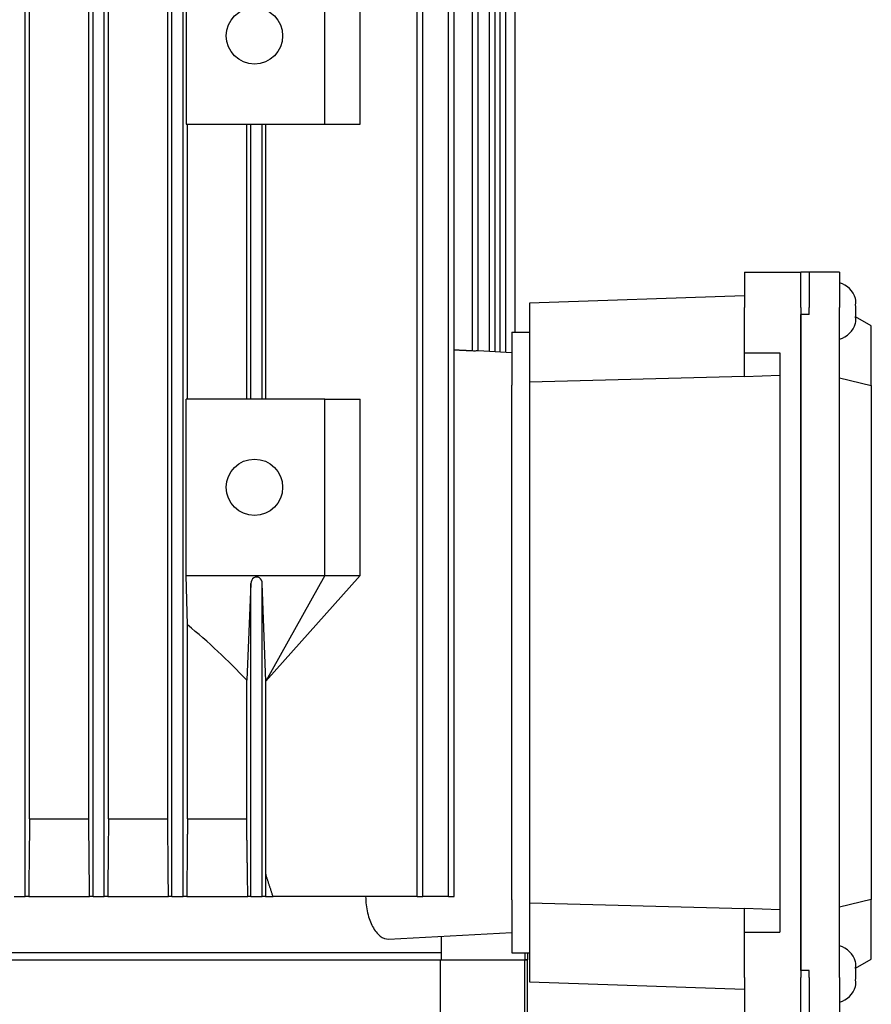
# Model space of a CAD drawing. Units: millimetres. Extents: x 606 to 8151, y 76 to 10624.
# Drawn here: x 1544 to 1665, y 6522 to 6662 of the extents above; entities that cross this region are included whole.
import ezdxf

# ---------------------------------------------------------------- set-up
doc = ezdxf.new("R2010")
doc.units = ezdxf.units.MM
doc.header["$LTSCALE"] = 39
doc.layers.add('Visible Edges(Hillmar_metric)', color=7, linetype='Continuous', lineweight=25)

msp = doc.modelspace()

# ---------------------------------------------------------------- linework, layer by layer
at = {"layer": 'Visible Edges(Hillmar_metric)'}
for p, q in [((1600.845, 6537.552), (1600.845, 6714.552)), ((1601.645, 6537.552), (1601.645, 6714.552)), ((1545.259, 6537.552), (1545.259, 6712.528)), ((1554.859, 6537.552), (1554.859, 6712.528)), ((1556.459, 6537.552), (1556.459, 6712.528)), ((1566.059, 6537.552), (1566.059, 6712.528)), ((1567.659, 6537.552), (1567.659, 6712.528)), ((1605.286, 6537.552), (1605.286, 6712.528)), ((1606.086, 6537.552), (1606.086, 6712.528)), ((1608.683, 6614.93), (1608.683, 6712.528)), ((1609.483, 6614.933), (1609.483, 6712.528)), ((1611.111, 6614.848), (1611.111, 6712.528)), ((1611.911, 6614.806), (1611.911, 6712.528)), ((1612.621, 6614.769), (1612.621, 6712.528)), ((1613.421, 6614.727), (1613.421, 6712.528)), ((1545.859, 6548.552), (1545.859, 6703.552)), ((1554.259, 6548.552), (1554.259, 6703.552)), ((1557.059, 6548.552), (1557.059, 6703.552)), ((1565.459, 6548.552), (1565.459, 6703.552)), ((1614.756, 6617.552), (1614.756, 6696.552)), ((1614.759, 6617.552), (1614.759, 6696.552)), ((1568.059, 6672.052), (1568.059, 6647.052)), ((1587.759, 6647.052), (1587.759, 6672.052)), ((1592.759, 6647.052), (1592.759, 6672.052)), ((1568.059, 6647.052), (1587.759, 6647.052)), ((1568.259, 6608.052), (1568.259, 6647.052)), ((1576.659, 6608.052), (1576.659, 6647.052)), ((1577.259, 6608.052), (1577.259, 6647.052)), ((1578.859, 6608.052), (1578.859, 6647.052)), ((1579.353, 6608.052), (1579.353, 6647.052)), ((1587.759, 6647.052), (1592.759, 6647.052)), ((1647.259, 6626.052), (1655.259, 6626.052)), ((1647.259, 6626.052), (1647.259, 6621.052)), ((1656.459, 6626.052), (1655.259, 6626.052)), ((1655.259, 6621.052), (1655.259, 6626.052)), ((1660.759, 6626.052), (1656.459, 6626.052)), ((1656.459, 6626.052), (1656.459, 6621.052)), ((1660.759, 6626.052), (1660.759, 6621.052)), ((1647.259, 6622.703), (1616.759, 6621.637)), ((1616.759, 6621.637), (1616.759, 6610.501)), ((1647.259, 6614.628), (1647.259, 6621.052)), ((1655.259, 6621.052), (1655.259, 6526.052)), ((1656.459, 6620.052), (1656.459, 6621.052)), ((1660.759, 6526.052), (1660.759, 6621.052)), ((1656.459, 6620.052), (1655.259, 6620.052)), ((1655.259, 6527.052), (1655.259, 6620.052)), ((1665.259, 6618.454), (1663.032, 6619.74)), ((1665.259, 6609.976), (1665.259, 6618.454)), ((1614.259, 6617.552), (1614.259, 6610.052)), ((1614.259, 6617.552), (1616.759, 6617.552)), ((1609.476, 6614.934), (1614.259, 6614.683)), ((1647.259, 6614.628), (1652.259, 6614.628)), ((1647.259, 6611.279), (1647.259, 6614.628)), ((1652.259, 6614.628), (1652.259, 6532.476)), ((1616.759, 6610.501), (1647.259, 6611.319)), ((1647.259, 6611.279), (1652.259, 6611.454)), ((1660.759, 6611.052), (1665.259, 6609.976)), ((1614.259, 6537.052), (1614.259, 6610.052)), ((1616.759, 6610.501), (1616.759, 6536.603)), ((1665.259, 6609.976), (1665.259, 6537.128)), ((1568.059, 6583.052), (1568.059, 6608.052)), ((1587.759, 6608.052), (1568.059, 6608.052)), ((1587.759, 6583.052), (1587.759, 6608.052)), ((1587.759, 6608.052), (1592.759, 6608.052)), ((1592.759, 6583.052), (1592.759, 6608.052)), ((1568.259, 6576.043), (1568.059, 6583.052)), ((1568.059, 6583.052), (1587.759, 6583.052)), ((1587.759, 6583.052), (1579.354, 6568.053)), ((1579.354, 6568.053), (1592.759, 6583.052)), ((1587.759, 6583.052), (1592.759, 6583.052)), ((1577.259, 6581.933), (1576.659, 6568.207)), ((1577.259, 6537.552), (1577.259, 6581.933)), ((1579.353, 6568.052), (1578.859, 6581.933)), ((1578.859, 6537.552), (1578.859, 6581.933)), ((1568.259, 6548.552), (1568.259, 6576.043)), ((1576.659, 6548.552), (1576.659, 6568.207)), ((1579.354, 6568.053), (1579.353, 6568.052)), ((1579.353, 6540.725), (1579.353, 6568.052)), ((1579.353, 6568.052), (1579.353, 6568.052)), ((1545.859, 6548.552), (1554.259, 6548.552)), ((1557.059, 6548.552), (1565.459, 6548.552)), ((1568.259, 6548.552), (1576.659, 6548.552)), ((1543.659, 6537.552), (1545.259, 6537.552)), ((1545.737, 6537.552), (1545.259, 6537.552)), ((1545.737, 6537.552), (1554.375, 6537.552)), ((1554.859, 6537.552), (1554.375, 6537.552)), ((1554.859, 6537.552), (1556.459, 6537.552)), ((1556.948, 6537.552), (1556.459, 6537.552)), ((1556.948, 6537.552), (1565.563, 6537.552)), ((1566.059, 6537.552), (1565.563, 6537.552)), ((1566.059, 6537.552), (1567.659, 6537.552)), ((1568.159, 6537.552), (1567.659, 6537.552)), ((1568.159, 6537.552), (1576.819, 6537.552)), ((1577.259, 6537.552), (1576.819, 6537.552)), ((1577.259, 6537.552), (1578.859, 6537.552)), ((1579.311, 6537.552), (1578.859, 6537.552)), ((1579.311, 6537.552), (1580.392, 6537.552)), ((1600.845, 6537.552), (1580.392, 6537.552)), ((1600.845, 6537.552), (1601.645, 6537.552)), ((1605.286, 6537.552), (1601.645, 6537.552)), ((1605.286, 6537.552), (1606.086, 6537.552)), ((1614.259, 6537.052), (1614.259, 6529.552)), ((1665.259, 6537.128), (1660.759, 6536.052)), ((1665.259, 6528.65), (1665.259, 6537.128)), ((1647.259, 6535.785), (1616.759, 6536.603)), ((1616.759, 6536.603), (1616.759, 6525.467)), ((1652.259, 6535.651), (1647.259, 6535.825)), ((1647.259, 6532.476), (1647.259, 6535.825)), ((1596.759, 6531.504), (1614.259, 6532.421)), ((1604.227, 6531.895), (1604.227, 6528.552)), ((1647.259, 6532.476), (1652.259, 6532.476)), ((1647.259, 6526.052), (1647.259, 6532.476)), ((1604.227, 6529.552), (1529.259, 6529.552)), ((1529.948, 6528.552), (1604.146, 6528.552)), ((1604.146, 6520.552), (1604.146, 6528.552)), ((1604.146, 6528.552), (1616.092, 6528.552)), ((1614.259, 6529.552), (1616.759, 6529.552)), ((1616.509, 6528.552), (1616.092, 6528.552)), ((1616.092, 6516.552), (1616.092, 6528.552)), ((1616.135, 6529.552), (1616.135, 6528.552)), ((1616.135, 6528.552), (1616.509, 6528.552)), ((1616.509, 6529.552), (1616.509, 6528.552)), ((1616.509, 6516.552), (1616.509, 6528.552)), ((1663.032, 6527.364), (1665.259, 6528.65)), ((1647.259, 6526.052), (1647.259, 6521.052)), ((1656.459, 6527.052), (1655.259, 6527.052)), ((1655.259, 6521.052), (1655.259, 6526.052)), ((1656.459, 6526.052), (1656.459, 6527.052)), ((1656.459, 6526.052), (1656.459, 6521.052)), ((1660.759, 6526.052), (1660.759, 6521.052)), ((1616.759, 6525.467), (1647.259, 6524.401))]:
    msp.add_line(p, q, dxfattribs=at)
for centre in [(1577.759, 6659.552), (1577.759, 6595.552)]:
    msp.add_circle(centre, 4, dxfattribs=at)
for centre, start, end in [((1659.825, 6621.349), 16.59447, 73.74761), ((1659.825, 6619.755), 286.25239, 343.40553), ((1659.825, 6527.349), 16.59447, 73.74761), ((1659.825, 6525.755), 286.25239, 343.40553)]:
    msp.add_arc(centre, 3.336, start, end, dxfattribs=at)
for centre, major_axis, start_param, end_param in [((1578.059, 6581.933), (0, -0.896), 1.5707963, 4.712389), ((1519.759, 6501.336), (0, -92.351), 2.3805222, 2.5131585)]:
    msp.add_ellipse(centre, major_axis=major_axis, ratio=0.8933333, start_param=start_param, end_param=end_param, dxfattribs=at)
for points, knots in [([(1663.023, 6621.427), (1663.067, 6621.576), (1663.083, 6621.726), (1663.083, 6622.004), (1663.067, 6622.153), (1663.023, 6622.302)], [-1.15018797, -1.15018797, -1.15018797, -1.15018797, -1.06674429, -1.06674429, -0.98330061, -0.98330061, -0.98330061, -0.98330061]), ([(1663.023, 6618.802), (1663.067, 6618.951), (1663.083, 6619.101), (1663.083, 6619.379), (1663.067, 6619.528), (1663.023, 6619.677)], [-1.15018797, -1.15018797, -1.15018797, -1.15018797, -1.06674429, -1.06674429, -0.98330061, -0.98330061, -0.98330061, -0.98330061]), ([(1608.683, 6614.93), (1608.685, 6614.93), (1608.686, 6614.93), (1608.688, 6614.93), (1608.788, 6614.925), (1608.894, 6614.922), (1609.09, 6614.921), (1609.179, 6614.923), (1609.32, 6614.928), (1609.382, 6614.931), (1609.449, 6614.934), (1609.468, 6614.934), (1609.476, 6614.934)], [-0.00054128, -0.00054128, -0.00054128, -0.00054128, 0, 0, 0, 0.02998456, 0.02998456, 0.05996911, 0.05996911, 0.0899668, 0.0899668, 0.11020198, 0.11020198, 0.11020198, 0.11020198]), ([(1593.534, 6537.552), (1593.534, 6536.774), (1593.626, 6535.955), (1593.977, 6534.475), (1594.234, 6533.813), (1594.82, 6532.722), (1595.198, 6532.243), (1595.984, 6531.625), (1596.392, 6531.485), (1596.759, 6531.504)], [-1.92467249, -1.92467249, -1.92467249, -1.92467249, -1.69116778, -1.69116778, -1.45766307, -1.45766307, -1.19755795, -1.19755795, -0.93745284, -0.93745284, -0.93745284, -0.93745284]), ([(1663.023, 6527.427), (1663.067, 6527.576), (1663.083, 6527.726), (1663.083, 6528.004), (1663.067, 6528.153), (1663.023, 6528.302)], [-1.15018797, -1.15018797, -1.15018797, -1.15018797, -1.06674429, -1.06674429, -0.98330061, -0.98330061, -0.98330061, -0.98330061]), ([(1663.023, 6524.802), (1663.067, 6524.951), (1663.083, 6525.101), (1663.083, 6525.379), (1663.067, 6525.528), (1663.023, 6525.677)], [-1.15018797, -1.15018797, -1.15018797, -1.15018797, -1.06674429, -1.06674429, -0.98330061, -0.98330061, -0.98330061, -0.98330061])]:
    msp.add_open_spline(points, degree=3, knots=knots, dxfattribs=at)
for points in [[(1663.083, 6620.552), (1663.083, 6620.83), (1663.067, 6621.129), (1663.023, 6621.427)], [(1663.023, 6619.677), (1663.067, 6619.975), (1663.083, 6620.274), (1663.083, 6620.552)], [(1545.859, 6548.552), (1545.818, 6544.886), (1545.777, 6541.219), (1545.737, 6537.552)], [(1554.375, 6537.552), (1554.336, 6541.219), (1554.298, 6544.886), (1554.259, 6548.552)], [(1557.059, 6548.552), (1557.022, 6544.887), (1556.985, 6541.22), (1556.948, 6537.552)], [(1565.563, 6537.552), (1565.529, 6541.22), (1565.494, 6544.887), (1565.459, 6548.552)], [(1663.083, 6526.552), (1663.083, 6526.83), (1663.067, 6527.129), (1663.023, 6527.427)], [(1663.023, 6525.677), (1663.067, 6525.975), (1663.083, 6526.274), (1663.083, 6526.552)]]:
    msp.add_open_spline(points, degree=3, dxfattribs=at)
for points, weights in [([(1606.086, 6615.053), (1607.399, 6614.991), (1608.683, 6614.93)], [1.00191691775, 1.00187494905, 1.00176355143]), ([(1568.259, 6548.552), (1568.21, 6543.181), (1568.159, 6537.552)], [1.02048956119, 1.0112164701, 1.00167598492]), ([(1576.819, 6537.552), (1576.738, 6543.192), (1576.659, 6548.552)], [1.00015188041, 1.00099440801, 1.00145644349]), ([(1579.353, 6540.725), (1579.332, 6539.153), (1579.311, 6537.552)], [1.00079662007, 1.00051842432, 1.00020126562]), ([(1580.392, 6537.552), (1579.871, 6539.152), (1579.353, 6540.725)], [1.00155721, 1.00405922651, 1.00652956489])]:
    msp.add_rational_spline(points, weights, degree=2, dxfattribs=at)

doc.saveas('drawing.dxf')
